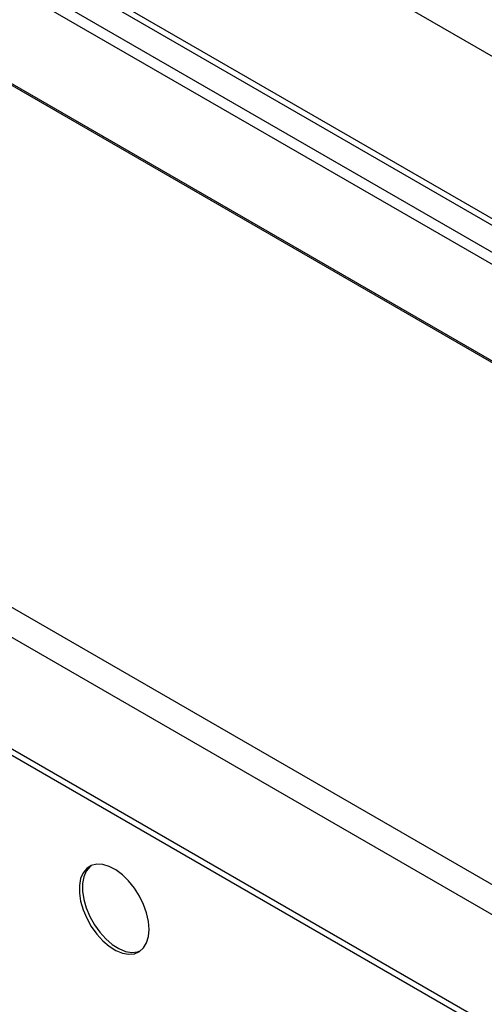
# Model space of a CAD drawing. Units: millimetres. Extents: x 5 to 415, y 5 to 292.
# Drawn here: x 315 to 325, y 211 to 231 of the extents above; entities that cross this region are included whole.
import ezdxf

# ---------------------------------------------------------------- set-up
doc = ezdxf.new("R2010")
doc.units = ezdxf.units.MM

msp = doc.modelspace()

# ---------------------------------------------------------------- linework, layer by layer
at = {"color": 7, "linetype": 'Continuous', "lineweight": 25}
for p, q in [((297.358, 246.588), (357.992, 211.585)), ((356.154, 209.217), (292.939, 245.711)), ((356.331, 209.251), (293.139, 245.731)), ((355.517, 208.791), (292.302, 245.284)), ((355.679, 208.944), (292.464, 245.437)), ((354.167, 207.613), (291.658, 243.698)), ((354.227, 207.548), (291.719, 243.633)), ((345.696, 201.889), (282.056, 238.628)), ((345.434, 201.436), (281.795, 238.174)), ((345.434, 199.174), (281.795, 235.912)), ((281.871, 235.742), (345.511, 199.004))]:
    msp.add_line(p, q, dxfattribs=at)
at = {"color": 7, "linetype": 'Continuous', "lineweight": 25, "flags": 128}
for points in [[(317.921, 213.007), (317.908, 213.169), (317.87, 213.34), (317.808, 213.514), (317.725, 213.684), (317.624, 213.844), (317.507, 213.989), (317.38, 214.113), (317.247, 214.212), (317.113, 214.282), (316.982, 214.321), (316.86, 214.327), (316.751, 214.3), (316.658, 214.241), (316.585, 214.152), (316.535, 214.037), (316.51, 213.899), (316.51, 213.744), (316.535, 213.577), (316.585, 213.404), (316.658, 213.232), (316.751, 213.066), (316.86, 212.912), (316.982, 212.777), (317.113, 212.665), (317.247, 212.58), (317.38, 212.526), (317.507, 212.503), (317.624, 212.514), (317.725, 212.557), (317.808, 212.631), (317.87, 212.733), (317.908, 212.86), (317.921, 213.007)], [(316.746, 214.298), (316.721, 214.278), (316.649, 214.189), (316.599, 214.074), (316.573, 213.936), (316.573, 213.781), (316.599, 213.614), (316.649, 213.441), (316.721, 213.268), (316.814, 213.102), (316.924, 212.949), (317.046, 212.814), (317.177, 212.702), (317.311, 212.617), (317.444, 212.562), (317.571, 212.54), (317.687, 212.55), (317.744, 212.57)]]:
    msp.add_lwpolyline(points, dxfattribs=at)

doc.saveas('drawing.dxf')
